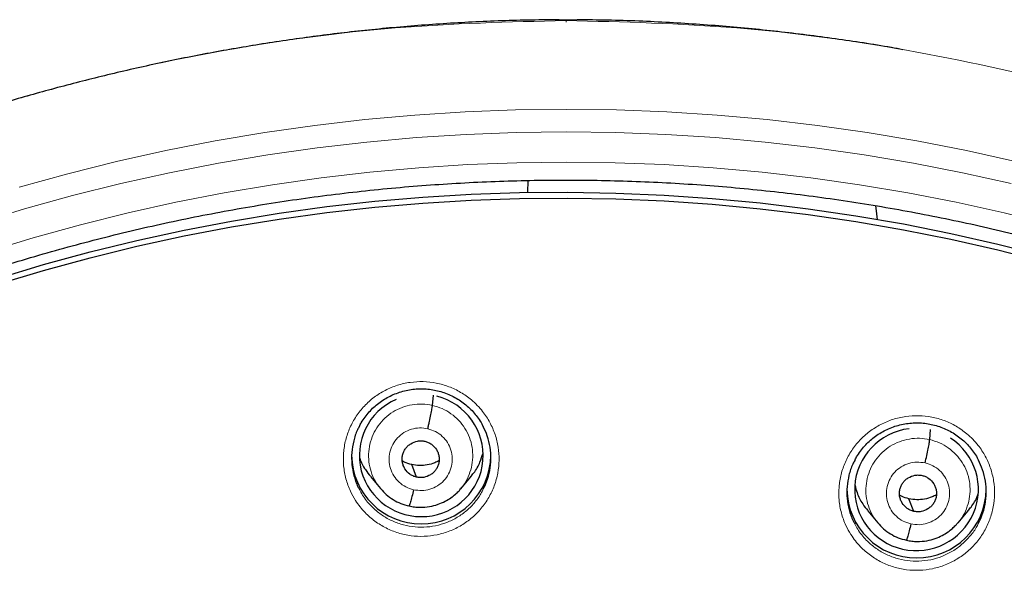
# Model space of a CAD drawing. Units: millimetres. Extents: x 8 to 2385, y 12 to 2606.
# Drawn here: x 1046 to 1070, y 1897 to 1911 of the extents above; entities that cross this region are included whole.
import ezdxf

# ---------------------------------------------------------------- set-up
doc = ezdxf.new("R2010")
doc.units = ezdxf.units.MM

msp = doc.modelspace()

# ---------------------------------------------------------------- linework, layer by layer
at = {"color": 7, "linetype": 'Continuous', "lineweight": 30}
for p, q in [((1058.552, 1906.707), (1058.549, 1906.416)), ((1056.227, 1901.22), (1056.249, 1901.467)), ((1068.363, 1900.386), (1068.385, 1900.635)), ((1055.838, 1899.47), (1055.721, 1899.778)), ((1054.713, 1899.487), (1054.958, 1899.193)), ((1056.919, 1899.188), (1057.163, 1899.48)), ((1054.95, 1899.203), (1054.966, 1899.186)), ((1054.968, 1899.189), (1054.962, 1899.196)), ((1067.974, 1898.636), (1067.857, 1898.943)), ((1066.849, 1898.65), (1067.094, 1898.357)), ((1069.056, 1898.356), (1069.3, 1898.649))]:
    msp.add_line(p, q, dxfattribs=at)
at = {"color": 252, "linetype": 'Continuous', "lineweight": 0}
for p, q in [((1054.981, 1899.172), (1054.968, 1899.189)), ((1055.654, 1898.766), (1055.509, 1898.814))]:
    msp.add_line(p, q, dxfattribs=at)
at = {"color": 252, "linetype": 'Continuous', "lineweight": 0, "flags": 128}
for points in [[(1046.141, 1906.545), (1047.325, 1906.873), (1048.518, 1907.17), (1049.718, 1907.436), (1050.924, 1907.672), (1052.137, 1907.876), (1053.354, 1908.05), (1054.576, 1908.192), (1055.801, 1908.302), (1057.028, 1908.381), (1058.257, 1908.429), (1059.487, 1908.444), (1060.718, 1908.429), (1061.947, 1908.381), (1063.174, 1908.302), (1064.399, 1908.192), (1065.621, 1908.05), (1066.838, 1907.876), (1068.051, 1907.672), (1069.257, 1907.436), (1070.457, 1907.17)], [(1059.487, 1907.895), (1058.27, 1907.88), (1057.052, 1907.833), (1055.837, 1907.754), (1054.624, 1907.645), (1053.415, 1907.504), (1052.209, 1907.333), (1051.009, 1907.13), (1049.814, 1906.897), (1048.626, 1906.633), (1047.446, 1906.339), (1046.273, 1906.014), (1045.11, 1905.66)], [(1070.349, 1906.633), (1069.161, 1906.897), (1067.966, 1907.13), (1066.766, 1907.333), (1065.56, 1907.504), (1064.351, 1907.645), (1063.138, 1907.754), (1061.922, 1907.833), (1060.705, 1907.88), (1059.487, 1907.895)], [(1045.339, 1904.958), (1046.484, 1905.307), (1047.637, 1905.626), (1048.799, 1905.916), (1049.968, 1906.176), (1051.144, 1906.405), (1052.325, 1906.604), (1053.511, 1906.773), (1054.702, 1906.911), (1055.895, 1907.019), (1057.091, 1907.096), (1058.289, 1907.142), (1059.487, 1907.158)], [(1059.487, 1907.158), (1060.686, 1907.142), (1061.884, 1907.096), (1063.08, 1907.019), (1064.273, 1906.911), (1065.464, 1906.773), (1066.65, 1906.604), (1067.831, 1906.405), (1069.007, 1906.176), (1070.176, 1905.916), (1071.338, 1905.626)]]:
    msp.add_lwpolyline(points, dxfattribs=at)
at = {"color": 7, "linetype": 'Continuous', "lineweight": 30, "flags": 128}
for points in [[(1045.611, 1904.32), (1046.737, 1904.658), (1047.872, 1904.967), (1049.015, 1905.247), (1050.166, 1905.497), (1051.322, 1905.718), (1052.484, 1905.909), (1053.651, 1906.07), (1054.821, 1906.2), (1055.995, 1906.301), (1057.17, 1906.372), (1058.348, 1906.412), (1059.526, 1906.422), (1060.704, 1906.402), (1061.881, 1906.352), (1063.056, 1906.271), (1064.229, 1906.16), (1065.398, 1906.019), (1066.563, 1905.848), (1067.723, 1905.648), (1068.878, 1905.417), (1070.025, 1905.157), (1071.166, 1904.867)], [(1045.611, 1904.177), (1046.737, 1904.515), (1047.872, 1904.824), (1049.015, 1905.104), (1050.166, 1905.354), (1051.322, 1905.575), (1052.484, 1905.766), (1053.651, 1905.926), (1054.821, 1906.057), (1055.995, 1906.158), (1057.17, 1906.229), (1058.348, 1906.269), (1059.526, 1906.279), (1060.704, 1906.259), (1061.881, 1906.209), (1063.056, 1906.128), (1064.229, 1906.017), (1065.398, 1905.876), (1066.563, 1905.705), (1067.723, 1905.504), (1068.878, 1905.274), (1070.025, 1905.014), (1071.166, 1904.724)], [(1067.037, 1906.094), (1067.063, 1905.897), (1067.081, 1905.751)]]:
    msp.add_lwpolyline(points, dxfattribs=at)
at = {"color": 7, "linetype": 'Continuous', "lineweight": 30}
for centre, start, end in [((1055.954, 1900.028), 180.8348, 359.1652), ((1068.042, 1899.199), 180.8349, 359.1651)]:
    msp.add_arc(centre, 1.7, start, end, dxfattribs=at)
for centre, major_axis, ratio, start_param, end_param in [((1055.954, 1900.001), (1.508, -0.09), 0.988953, 4.859446, 7.658729), ((1055.954, 1900.001), (1.508, -0.09), 0.988953, 2.047916, 4.859446), ((1068.041, 1899.171), (1.496, 0.21), 0.987919, 1.552968, 4.34608), ((1068.041, 1899.171), (1.496, 0.21), 0.987919, 4.34608, 7.137947)]:
    msp.add_ellipse(centre, major_axis=major_axis, ratio=ratio, start_param=start_param, end_param=end_param, dxfattribs=at)
at = {"color": 252, "linetype": 'Continuous', "lineweight": 0}
for points, knots in [([(1059.487, 1910.611), (1058.096, 1910.576), (1055.312, 1910.506), (1051.169, 1909.942), (1047.092, 1909.047), (1043.111, 1907.795), (1039.259, 1906.204), (1035.565, 1904.284), (1032.058, 1902.052), (1028.766, 1899.524), (1025.715, 1896.72), (1022.928, 1893.663), (1020.427, 1890.375), (1018.233, 1886.884), (1016.361, 1883.216), (1014.826, 1879.399), (1013.643, 1875.465), (1012.814, 1871.443), (1012.365, 1867.366), (1012.247, 1863.658), (1012.443, 1861.329), (1012.525, 1860.362)], [0, 0, 0, 0, 0.053447, 0.106895, 0.160342, 0.21379, 0.267237, 0.320685, 0.374132, 0.42758, 0.481027, 0.534475, 0.587922, 0.641369, 0.694817, 0.748264, 0.801712, 0.855159, 0.908607, 0.962054, 1, 1, 1, 1]), ([(1059.487, 1910.574), (1059.487, 1910.587), (1059.487, 1910.62), (1059.487, 1910.637), (1059.487, 1910.619), (1059.487, 1910.609)], [0, 0, 0, 0, 0.25292, 0.619287, 1, 1, 1, 1]), ([(1059.487, 1910.611), (1060.879, 1910.576), (1063.663, 1910.506), (1067.806, 1909.942), (1071.883, 1909.047), (1075.864, 1907.795), (1079.716, 1906.204), (1083.41, 1904.284), (1086.917, 1902.052), (1090.209, 1899.524), (1093.26, 1896.72), (1096.047, 1893.663), (1098.548, 1890.375), (1100.742, 1886.884), (1102.614, 1883.216), (1104.149, 1879.399), (1105.332, 1875.465), (1106.161, 1871.443), (1106.61, 1867.366), (1106.728, 1863.658), (1106.532, 1861.33), (1106.45, 1860.364)], [0, 0, 0, 0, 0.053449, 0.106898, 0.160346, 0.213795, 0.267244, 0.320693, 0.374141, 0.42759, 0.481039, 0.534488, 0.587936, 0.641385, 0.694834, 0.748283, 0.801731, 0.85518, 0.908629, 0.962078, 1, 1, 1, 1]), ([(1054.351, 1898.9), (1054.307, 1898.975), (1054.209, 1899.143), (1054.109, 1899.428), (1054.051, 1899.742), (1054.05, 1900.062), (1054.101, 1900.378), (1054.206, 1900.68), (1054.36, 1900.961), (1054.56, 1901.212), (1054.799, 1901.426), (1055.072, 1901.596), (1055.368, 1901.72), (1055.682, 1901.791), (1056.003, 1901.809), (1056.322, 1901.774), (1056.631, 1901.686), (1056.92, 1901.547), (1057.15, 1901.387), (1057.324, 1901.224), (1057.482, 1901.044), (1057.635, 1900.809), (1057.764, 1900.516), (1057.839, 1900.205), (1057.863, 1899.886), (1057.831, 1899.567), (1057.746, 1899.259), (1057.609, 1898.969), (1057.426, 1898.706), (1057.201, 1898.477), (1056.94, 1898.289), (1056.652, 1898.149), (1056.344, 1898.057), (1056.024, 1898.019), (1055.704, 1898.034), (1055.39, 1898.103), (1055.092, 1898.222), (1054.819, 1898.39), (1054.611, 1898.572), (1054.457, 1898.745), (1054.386, 1898.848), (1054.351, 1898.9)], [0, 0, 0, 0, 0.022154, 0.049035, 0.075916, 0.102827, 0.129738, 0.156651, 0.183564, 0.210449, 0.237334, 0.264173, 0.291012, 0.317809, 0.344606, 0.371381, 0.398156, 0.424941, 0.451726, 0.468412, 0.485099, 0.512, 0.538901, 0.565801, 0.592701, 0.619616, 0.646531, 0.673438, 0.700345, 0.727217, 0.754088, 0.780913, 0.807738, 0.834525, 0.861312, 0.888086, 0.914861, 0.941655, 0.968449, 0.984224, 1, 1, 1, 1]), ([(1054.962, 1899.196), (1054.927, 1899.239), (1054.838, 1899.345), (1054.743, 1899.545), (1054.677, 1899.784), (1054.662, 1900.032), (1054.695, 1900.278), (1054.774, 1900.513), (1054.897, 1900.73), (1055.062, 1900.917), (1055.261, 1901.069), (1055.486, 1901.179), (1055.728, 1901.243), (1055.98, 1901.264), (1056.144, 1901.235), (1056.227, 1901.22)], [0, 0, 0, 0, 0.052511, 0.131484, 0.210392, 0.289259, 0.368229, 0.447198, 0.526061, 0.604967, 0.683941, 0.762924, 0.841936, 0.920915, 1, 1, 1, 1]), ([(1056.227, 1901.22), (1056.307, 1901.197), (1056.468, 1901.152), (1056.684, 1901.024), (1056.873, 1900.861), (1057.027, 1900.664), (1057.138, 1900.442), (1057.203, 1900.202), (1057.218, 1899.954), (1057.186, 1899.708), (1057.104, 1899.474), (1057.015, 1899.301), (1056.941, 1899.221), (1056.923, 1899.201)], [0, 0, 0, 0, 0.097, 0.193865, 0.290773, 0.387647, 0.484508, 0.581289, 0.67802, 0.774877, 0.871732, 0.968458, 1, 1, 1, 1]), ([(1066.44, 1898.069), (1066.396, 1898.143), (1066.299, 1898.309), (1066.2, 1898.592), (1066.142, 1898.906), (1066.141, 1899.225), (1066.192, 1899.541), (1066.297, 1899.843), (1066.451, 1900.125), (1066.651, 1900.376), (1066.89, 1900.591), (1067.163, 1900.763), (1067.46, 1900.887), (1067.774, 1900.959), (1068.095, 1900.979), (1068.414, 1900.944), (1068.723, 1900.858), (1069.013, 1900.72), (1069.242, 1900.56), (1069.417, 1900.398), (1069.574, 1900.218), (1069.727, 1899.984), (1069.855, 1899.691), (1069.931, 1899.381), (1069.954, 1899.063), (1069.922, 1898.745), (1069.837, 1898.436), (1069.701, 1898.146), (1069.518, 1897.882), (1069.292, 1897.653), (1069.032, 1897.464), (1068.743, 1897.322), (1068.434, 1897.229), (1068.115, 1897.19), (1067.794, 1897.204), (1067.48, 1897.272), (1067.182, 1897.39), (1066.909, 1897.557), (1066.7, 1897.739), (1066.546, 1897.913), (1066.475, 1898.017), (1066.44, 1898.069)], [0, 0, 0, 0, 0.021791, 0.048629, 0.075467, 0.102351, 0.129235, 0.156147, 0.18306, 0.209972, 0.236883, 0.263765, 0.290647, 0.317483, 0.344319, 0.371114, 0.397908, 0.424683, 0.451458, 0.468112, 0.484767, 0.511633, 0.5385, 0.565365, 0.59223, 0.619126, 0.646021, 0.672937, 0.699852, 0.726758, 0.753663, 0.780531, 0.8074, 0.834221, 0.861043, 0.887828, 0.914613, 0.941388, 0.968163, 0.984082, 1, 1, 1, 1]), ([(1055.767, 1899.164), (1055.702, 1899.184), (1055.573, 1899.224), (1055.408, 1899.344), (1055.278, 1899.499), (1055.194, 1899.683), (1055.16, 1899.882), (1055.179, 1900.083), (1055.251, 1900.271), (1055.369, 1900.435), (1055.526, 1900.564), (1055.712, 1900.647), (1055.913, 1900.683), (1056.047, 1900.663), (1056.114, 1900.652)], [0, 0, 0, 0, 0.083336, 0.166669, 0.250003, 0.333337, 0.416668, 0.499999, 0.583332, 0.66666, 0.749995, 0.83333, 0.916665, 1, 1, 1, 1]), ([(1056.114, 1900.652), (1056.178, 1900.632), (1056.307, 1900.592), (1056.473, 1900.472), (1056.602, 1900.317), (1056.687, 1900.134), (1056.72, 1899.935), (1056.701, 1899.734), (1056.63, 1899.545), (1056.511, 1899.381), (1056.354, 1899.253), (1056.169, 1899.17), (1055.967, 1899.134), (1055.833, 1899.154), (1055.767, 1899.164)], [0, 0, 0, 0, 0.083333, 0.166663, 0.249998, 0.333333, 0.416668, 0.499998, 0.58333, 0.666662, 0.749996, 0.83333, 0.916664, 1, 1, 1, 1]), ([(1067.104, 1898.353), (1067.066, 1898.397), (1066.976, 1898.505), (1066.879, 1898.709), (1066.813, 1898.947), (1066.798, 1899.195), (1066.832, 1899.441), (1066.911, 1899.677), (1067.034, 1899.893), (1067.198, 1900.08), (1067.397, 1900.233), (1067.622, 1900.343), (1067.865, 1900.408), (1068.116, 1900.429), (1068.281, 1900.401), (1068.363, 1900.386)], [0, 0, 0, 0, 0.055354, 0.13409, 0.212761, 0.29139, 0.370122, 0.448854, 0.527482, 0.606153, 0.684889, 0.763636, 0.842411, 0.921151, 1, 1, 1, 1]), ([(1068.363, 1900.386), (1068.443, 1900.364), (1068.604, 1900.318), (1068.821, 1900.191), (1069.01, 1900.028), (1069.163, 1899.832), (1069.275, 1899.61), (1069.34, 1899.37), (1069.354, 1899.122), (1069.322, 1898.876), (1069.241, 1898.642), (1069.151, 1898.469), (1069.076, 1898.387), (1069.057, 1898.366)], [0, 0, 0, 0, 0.096892, 0.193651, 0.290452, 0.38722, 0.483974, 0.580647, 0.677269, 0.774018, 0.870767, 0.967389, 1, 1, 1, 1]), ([(1067.903, 1898.33), (1067.838, 1898.35), (1067.709, 1898.389), (1067.544, 1898.509), (1067.414, 1898.664), (1067.33, 1898.847), (1067.296, 1899.046), (1067.316, 1899.247), (1067.387, 1899.435), (1067.505, 1899.6), (1067.663, 1899.728), (1067.848, 1899.812), (1068.05, 1899.848), (1068.183, 1899.828), (1068.25, 1899.818)], [0, 0, 0, 0, 0.0833353, 0.1666689, 0.2500017, 0.3333345, 0.4166649, 0.4999988, 0.5833297, 0.6666602, 0.7499949, 0.8333296, 0.9166647, 1, 1, 1, 1]), ([(1068.25, 1899.818), (1068.315, 1899.798), (1068.444, 1899.759), (1068.609, 1899.639), (1068.739, 1899.484), (1068.823, 1899.301), (1068.857, 1899.102), (1068.837, 1898.902), (1068.766, 1898.713), (1068.648, 1898.548), (1068.49, 1898.42), (1068.305, 1898.336), (1068.103, 1898.3), (1067.97, 1898.32), (1067.903, 1898.33)], [0, 0, 0, 0, 0.083335, 0.166671, 0.250005, 0.333339, 0.416671, 0.500003, 0.583331, 0.666664, 0.749998, 0.833331, 0.916665, 1, 1, 1, 1]), ([(1054.446, 1899.17), (1054.47, 1899.124), (1054.545, 1898.978), (1054.712, 1898.775), (1054.939, 1898.575), (1055.184, 1898.425), (1055.45, 1898.318), (1055.731, 1898.257), (1056.018, 1898.243), (1056.303, 1898.277), (1056.579, 1898.359), (1056.837, 1898.485), (1057.071, 1898.653), (1057.27, 1898.859), (1057.404, 1899.039), (1057.456, 1899.155), (1057.469, 1899.184)], [0, 0, 0, 0, 0.0423733, 0.1323232, 0.208801, 0.2852781, 0.3616785, 0.4380784, 0.5145153, 0.5909522, 0.6674991, 0.7440464, 0.8207355, 0.8974255, 0.9742269, 1, 1, 1, 1]), ([(1066.533, 1898.335), (1066.556, 1898.29), (1066.605, 1898.194), (1066.702, 1898.062), (1066.838, 1897.906), (1067.025, 1897.744), (1067.268, 1897.595), (1067.535, 1897.488), (1067.815, 1897.427), (1068.103, 1897.414), (1068.388, 1897.449), (1068.665, 1897.532), (1068.922, 1897.658), (1069.157, 1897.828), (1069.356, 1898.033), (1069.492, 1898.215), (1069.544, 1898.332), (1069.558, 1898.364)], [0, 0, 0, 0, 0.041092, 0.086252, 0.131866, 0.207114, 0.284541, 0.35981, 0.437266, 0.512636, 0.5902, 0.66571, 0.743419, 0.819044, 0.89687, 0.972536, 1, 1, 1, 1])]:
    msp.add_open_spline(points, degree=3, knots=knots, dxfattribs=at)
at = {"color": 7, "linetype": 'Continuous', "lineweight": 30}
for points, knots in [([(1059.487, 1910.623), (1059.266, 1910.624), (1058.562, 1910.629), (1057.385, 1910.587), (1055.969, 1910.502), (1054.586, 1910.376), (1053.238, 1910.214), (1051.926, 1910.019), (1050.65, 1909.795), (1049.392, 1909.539), (1048.154, 1909.253), (1046.938, 1908.94), (1045.763, 1908.605), (1044.631, 1908.252), (1043.54, 1907.883), (1042.4, 1907.468), (1041.22, 1907.005), (1040.01, 1906.49), (1038.866, 1905.967), (1037.785, 1905.439), (1036.767, 1904.91), (1035.826, 1904.393), (1034.96, 1903.89), (1034.164, 1903.406), (1033.417, 1902.932), (1032.719, 1902.471), (1031.896, 1901.905), (1030.957, 1901.225), (1029.912, 1900.422), (1028.929, 1899.621), (1028.005, 1898.827), (1027.139, 1898.042), (1026.327, 1897.27), (1025.589, 1896.532), (1024.917, 1895.833), (1024.305, 1895.169), (1023.714, 1894.504), (1023.126, 1893.816), (1022.528, 1893.085), (1021.928, 1892.321), (1021.329, 1891.523), (1020.734, 1890.693), (1020.134, 1889.816), (1019.534, 1888.893), (1018.934, 1887.921), (1018.339, 1886.9), (1017.751, 1885.83), (1017.163, 1884.691), (1016.584, 1883.488), (1016.023, 1882.231), (1015.496, 1880.95), (1015.005, 1879.648), (1014.551, 1878.327), (1014.126, 1876.957), (1013.735, 1875.537), (1013.383, 1874.069), (1013.079, 1872.584), (1012.857, 1871.271), (1012.698, 1870.136), (1012.586, 1869.182), (1012.495, 1868.224), (1012.424, 1867.267), (1012.375, 1866.329), (1012.346, 1865.43), (1012.334, 1864.584), (1012.336, 1863.791), (1012.351, 1863.053), (1012.374, 1862.372), (1012.405, 1861.748), (1012.44, 1861.181), (1012.478, 1860.666), (1012.506, 1860.339), (1012.52, 1860.185)], [0, 0, 0, 0, 0.008492, 0.027008, 0.045137, 0.062878, 0.08023, 0.097189, 0.113755, 0.129924, 0.146436, 0.162509, 0.178141, 0.193331, 0.208078, 0.222382, 0.239946, 0.256796, 0.272935, 0.288367, 0.303095, 0.317125, 0.329717, 0.341695, 0.353066, 0.363834, 0.374004, 0.391629, 0.408607, 0.424945, 0.440648, 0.45572, 0.470164, 0.483982, 0.4961, 0.507694, 0.518903, 0.530537, 0.542728, 0.555481, 0.568181, 0.581396, 0.59513, 0.609384, 0.62416, 0.639461, 0.655287, 0.671639, 0.689315, 0.707214, 0.725198, 0.743263, 0.761404, 0.77962, 0.799171, 0.818799, 0.838501, 0.858275, 0.870742, 0.883236, 0.895757, 0.908306, 0.920692, 0.932393, 0.94338, 0.953654, 0.963217, 0.97207, 0.980075, 0.987398, 0.994039, 1, 1, 1, 1]), ([(1067.707, 1909.898), (1067.614, 1909.916), (1067.068, 1910.019), (1066.051, 1910.169), (1064.647, 1910.349), (1063.205, 1910.487), (1061.726, 1910.581), (1060.482, 1910.628), (1059.732, 1910.624), (1059.487, 1910.622)], [0, 0, 0, 0, 0.034594, 0.201795, 0.373074, 0.548409, 0.727778, 0.911164, 1, 1, 1, 1]), ([(1014.802, 1869.304), (1014.803, 1869.308), (1014.845, 1869.585), (1014.944, 1870.134), (1015.099, 1870.95), (1015.272, 1871.763), (1015.46, 1872.573), (1015.663, 1873.379), (1015.882, 1874.181), (1016.115, 1874.979), (1016.364, 1875.773), (1016.628, 1876.562), (1016.907, 1877.345), (1017.201, 1878.124), (1017.51, 1878.897), (1017.833, 1879.665), (1018.171, 1880.426), (1018.524, 1881.181), (1018.89, 1881.929), (1019.271, 1882.671), (1019.666, 1883.405), (1020.075, 1884.132), (1020.497, 1884.851), (1020.934, 1885.563), (1021.383, 1886.266), (1021.846, 1886.961), (1022.323, 1887.647), (1022.812, 1888.325), (1023.314, 1888.993), (1023.828, 1889.652), (1024.356, 1890.302), (1024.895, 1890.941), (1025.446, 1891.571), (1026.01, 1892.191), (1026.585, 1892.8), (1027.171, 1893.398), (1027.769, 1893.986), (1028.378, 1894.562), (1028.998, 1895.127), (1029.629, 1895.681), (1030.27, 1896.223), (1030.921, 1896.753), (1031.582, 1897.271), (1032.253, 1897.777), (1032.933, 1898.271), (1033.623, 1898.751), (1034.321, 1899.22), (1035.029, 1899.675), (1035.745, 1900.117), (1036.469, 1900.546), (1037.202, 1900.962), (1037.942, 1901.364), (1038.69, 1901.752), (1039.445, 1902.127), (1040.207, 1902.488), (1040.975, 1902.835), (1041.75, 1903.167), (1042.532, 1903.486), (1043.319, 1903.789), (1044.112, 1904.079), (1044.91, 1904.354), (1045.714, 1904.614), (1046.522, 1904.859), (1047.335, 1905.089), (1048.152, 1905.305), (1048.973, 1905.505), (1049.798, 1905.691), (1050.626, 1905.861), (1051.457, 1906.016), (1052.291, 1906.156), (1053.127, 1906.28), (1053.966, 1906.389), (1054.806, 1906.483), (1055.649, 1906.561), (1056.492, 1906.624), (1057.337, 1906.671), (1058.182, 1906.702), (1058.899, 1906.717), (1059.334, 1906.718), (1059.487, 1906.718)], [0, 0, 0, 0, 0.00018, 0.013417, 0.026654, 0.039891, 0.053129, 0.066366, 0.079603, 0.09284, 0.106077, 0.119314, 0.132551, 0.145788, 0.159025, 0.172262, 0.185499, 0.198735, 0.211972, 0.225208, 0.238445, 0.251681, 0.264918, 0.278154, 0.29139, 0.304626, 0.317863, 0.331099, 0.344335, 0.35757, 0.370806, 0.384042, 0.397278, 0.410513, 0.423749, 0.436984, 0.450219, 0.463455, 0.47669, 0.489925, 0.50316, 0.516395, 0.52963, 0.542865, 0.556099, 0.569334, 0.582569, 0.595803, 0.609037, 0.622272, 0.635506, 0.64874, 0.661975, 0.675209, 0.688443, 0.701677, 0.714911, 0.728145, 0.741379, 0.754613, 0.767846, 0.78108, 0.794314, 0.807547, 0.820781, 0.834015, 0.847248, 0.860482, 0.873715, 0.886949, 0.900182, 0.913415, 0.926649, 0.939882, 0.953116, 0.966349, 0.979582, 0.992816, 1, 1, 1, 1]), ([(1059.487, 1906.718), (1059.635, 1906.718), (1060.065, 1906.717), (1060.776, 1906.703), (1061.622, 1906.672), (1062.466, 1906.625), (1063.31, 1906.562), (1064.152, 1906.484), (1064.993, 1906.391), (1065.832, 1906.282), (1066.668, 1906.158), (1067.502, 1906.019), (1068.333, 1905.864), (1069.161, 1905.694), (1069.986, 1905.509), (1070.807, 1905.309), (1071.624, 1905.094), (1072.437, 1904.864), (1073.245, 1904.619), (1074.049, 1904.359), (1074.847, 1904.084), (1075.64, 1903.795), (1076.428, 1903.492), (1077.209, 1903.174), (1077.985, 1902.841), (1078.753, 1902.495), (1079.516, 1902.134), (1080.271, 1901.76), (1081.019, 1901.372), (1081.759, 1900.97), (1082.491, 1900.554), (1083.216, 1900.126), (1083.932, 1899.684), (1084.64, 1899.229), (1085.339, 1898.761), (1086.028, 1898.28), (1086.709, 1897.787), (1087.38, 1897.281), (1088.041, 1896.763), (1088.693, 1896.233), (1089.334, 1895.692), (1089.965, 1895.138), (1090.585, 1894.573), (1091.194, 1893.997), (1091.792, 1893.41), (1092.379, 1892.812), (1092.954, 1892.203), (1093.517, 1891.584), (1094.069, 1890.954), (1094.609, 1890.315), (1095.136, 1889.665), (1095.651, 1889.006), (1096.153, 1888.338), (1096.643, 1887.661), (1097.119, 1886.975), (1097.582, 1886.28), (1098.032, 1885.577), (1098.469, 1884.866), (1098.892, 1884.146), (1099.301, 1883.42), (1099.696, 1882.685), (1100.077, 1881.944), (1100.444, 1881.196), (1100.797, 1880.441), (1101.135, 1879.68), (1101.459, 1878.913), (1101.768, 1878.14), (1102.062, 1877.361), (1102.341, 1876.577), (1102.605, 1875.789), (1102.855, 1874.995), (1103.089, 1874.197), (1103.308, 1873.395), (1103.511, 1872.589), (1103.699, 1871.78), (1103.871, 1870.967), (1104, 1870.312), (1104.065, 1869.929), (1104.084, 1869.818)], [0, 0, 0, 0, 0.006986, 0.02033, 0.033675, 0.047019, 0.060363, 0.073707, 0.087051, 0.100395, 0.11374, 0.127084, 0.140428, 0.153772, 0.167116, 0.180461, 0.193805, 0.207149, 0.220494, 0.233838, 0.247183, 0.260527, 0.273872, 0.287216, 0.300561, 0.313906, 0.32725, 0.340595, 0.35394, 0.367285, 0.38063, 0.393975, 0.40732, 0.420665, 0.43401, 0.447355, 0.460701, 0.474046, 0.487392, 0.500737, 0.514083, 0.527429, 0.540774, 0.55412, 0.567466, 0.580812, 0.594158, 0.607504, 0.62085, 0.634197, 0.647543, 0.66089, 0.674236, 0.687583, 0.700929, 0.714276, 0.727623, 0.74097, 0.754317, 0.767664, 0.781011, 0.794358, 0.807706, 0.821053, 0.8344, 0.847748, 0.861095, 0.874443, 0.88779, 0.901138, 0.914486, 0.927834, 0.941182, 0.95453, 0.967877, 0.981225, 0.994574, 1, 1, 1, 1]), ([(1054.444, 1900.708), (1054.459, 1900.738), (1054.5, 1900.818), (1054.58, 1900.937), (1054.682, 1901.064), (1054.795, 1901.179), (1054.919, 1901.282), (1055.053, 1901.373), (1055.196, 1901.452), (1055.347, 1901.518), (1055.505, 1901.569), (1055.666, 1901.605), (1055.83, 1901.625), (1055.993, 1901.629), (1056.154, 1901.617), (1056.314, 1901.59), (1056.471, 1901.548), (1056.625, 1901.491), (1056.774, 1901.419), (1056.914, 1901.333), (1057.046, 1901.235), (1057.166, 1901.125), (1057.275, 1901.005), (1057.37, 1900.874), (1057.433, 1900.775), (1057.46, 1900.717), (1057.465, 1900.708)], [0, 0, 0, 0, 0.0276918, 0.0722133, 0.1162349, 0.1595824, 0.2025568, 0.2459673, 0.2899018, 0.3341939, 0.3786456, 0.4230005, 0.4670644, 0.5107227, 0.5538699, 0.597149, 0.6408417, 0.6848604, 0.7290798, 0.7733378, 0.8174551, 0.8613208, 0.9048095, 0.9481955, 0.9920116, 1, 1, 1, 1]), ([(1056.114, 1900.652), (1056.121, 1900.682), (1056.134, 1900.742), (1056.161, 1900.861), (1056.19, 1901.002), (1056.212, 1901.117), (1056.223, 1901.187), (1056.225, 1901.209), (1056.227, 1901.22)], [0, 0, 0, 0, 0.124204, 0.248761, 0.499459, 0.750464, 0.875369, 1, 1, 1, 1]), ([(1054.446, 1900.709), (1054.429, 1900.681), (1054.366, 1900.57), (1054.299, 1900.355), (1054.251, 1900.074), (1054.253, 1899.786), (1054.306, 1899.506), (1054.373, 1899.298), (1054.433, 1899.193), (1054.446, 1899.17)], [0, 0, 0, 0, 0.060792, 0.239028, 0.417269, 0.59551, 0.773549, 0.951588, 1, 1, 1, 1]), ([(1057.469, 1899.184), (1057.498, 1899.241), (1057.57, 1899.383), (1057.632, 1899.63), (1057.663, 1899.915), (1057.641, 1900.2), (1057.578, 1900.47), (1057.501, 1900.633), (1057.464, 1900.71)], [0, 0, 0, 0, 0.119588, 0.29965, 0.479713, 0.659679, 0.839643, 1, 1, 1, 1]), ([(1066.532, 1899.872), (1066.547, 1899.903), (1066.588, 1899.983), (1066.668, 1900.103), (1066.77, 1900.23), (1066.884, 1900.346), (1067.008, 1900.449), (1067.141, 1900.54), (1067.285, 1900.62), (1067.436, 1900.686), (1067.594, 1900.737), (1067.755, 1900.774), (1067.919, 1900.794), (1068.082, 1900.799), (1068.243, 1900.788), (1068.403, 1900.761), (1068.561, 1900.719), (1068.714, 1900.663), (1068.863, 1900.591), (1069.003, 1900.506), (1069.135, 1900.408), (1069.255, 1900.299), (1069.363, 1900.179), (1069.458, 1900.049), (1069.521, 1899.95), (1069.548, 1899.892), (1069.552, 1899.884)], [0, 0, 0, 0, 0.027917, 0.072465, 0.116519, 0.159901, 0.202912, 0.246358, 0.290323, 0.33464, 0.379113, 0.423483, 0.467562, 0.511235, 0.554395, 0.597673, 0.641362, 0.685373, 0.729581, 0.773819, 0.817913, 0.861752, 0.905211, 0.948562, 0.992348, 1, 1, 1, 1]), ([(1055.838, 1899.47), (1055.809, 1899.479), (1055.752, 1899.495), (1055.65, 1899.557), (1055.568, 1899.645), (1055.514, 1899.75), (1055.49, 1899.835), (1055.484, 1899.923), (1055.496, 1900.01), (1055.524, 1900.094), (1055.568, 1900.17), (1055.628, 1900.236), (1055.722, 1900.307), (1055.836, 1900.35), (1055.954, 1900.362), (1056.013, 1900.352), (1056.042, 1900.346)], [0, 0, 0, 0, 0.062685, 0.125229, 0.250209, 0.312847, 0.375212, 0.437545, 0.50001, 0.562472, 0.624797, 0.687157, 0.749792, 0.874774, 0.937317, 1, 1, 1, 1]), ([(1056.042, 1900.346), (1056.071, 1900.338), (1056.128, 1900.322), (1056.23, 1900.26), (1056.312, 1900.172), (1056.366, 1900.067), (1056.39, 1899.982), (1056.396, 1899.894), (1056.384, 1899.807), (1056.356, 1899.723), (1056.312, 1899.647), (1056.253, 1899.581), (1056.158, 1899.51), (1056.045, 1899.466), (1055.926, 1899.455), (1055.867, 1899.465), (1055.838, 1899.47)], [0, 0, 0, 0, 0.062685, 0.125229, 0.25021, 0.312848, 0.375214, 0.437547, 0.500011, 0.562473, 0.624798, 0.687158, 0.749793, 0.874774, 0.937317, 1, 1, 1, 1]), ([(1068.25, 1899.818), (1068.264, 1899.878), (1068.291, 1899.999), (1068.327, 1900.17), (1068.353, 1900.311), (1068.36, 1900.361), (1068.363, 1900.386)], [0, 0, 0, 0, 0.248349, 0.4994241, 0.7505496, 1, 1, 1, 1]), ([(1057.158, 1899.485), (1057.184, 1899.514), (1057.28, 1899.618), (1057.386, 1899.813), (1057.438, 1899.984), (1057.461, 1900.057)], [0, 0, 0, 0, 0.1772612, 0.6494263, 1, 1, 1, 1]), ([(1054.452, 1899.932), (1054.452, 1899.932), (1054.479, 1899.831), (1054.566, 1899.677), (1054.675, 1899.544), (1054.718, 1899.491)], [0, 0, 0, 0, 0.0045504, 0.6020076, 1, 1, 1, 1]), ([(1055.721, 1899.778), (1055.658, 1899.793), (1055.577, 1899.814), (1055.507, 1899.857), (1055.491, 1899.867)], [0, 0, 0, 0, 0.770025, 1, 1, 1, 1]), ([(1056.39, 1899.873), (1056.355, 1899.855), (1056.264, 1899.806), (1056.101, 1899.764), (1055.91, 1899.745), (1055.784, 1899.767), (1055.721, 1899.778)], [0, 0, 0, 0, 0.172392, 0.448586, 0.723985, 1, 1, 1, 1]), ([(1066.533, 1899.874), (1066.517, 1899.846), (1066.453, 1899.735), (1066.387, 1899.521), (1066.338, 1899.238), (1066.34, 1898.953), (1066.392, 1898.671), (1066.46, 1898.464), (1066.52, 1898.358), (1066.533, 1898.335)], [0, 0, 0, 0, 0.058891, 0.239655, 0.415148, 0.595714, 0.770898, 0.951141, 1, 1, 1, 1]), ([(1069.558, 1898.364), (1069.586, 1898.419), (1069.657, 1898.559), (1069.72, 1898.806), (1069.75, 1899.089), (1069.729, 1899.376), (1069.666, 1899.645), (1069.588, 1899.809), (1069.552, 1899.886)], [0, 0, 0, 0, 0.118448, 0.296161, 0.479015, 0.65652, 0.839155, 1, 1, 1, 1]), ([(1067.974, 1898.636), (1067.946, 1898.644), (1067.888, 1898.66), (1067.787, 1898.722), (1067.704, 1898.81), (1067.651, 1898.915), (1067.626, 1898.999), (1067.621, 1899.087), (1067.632, 1899.175), (1067.66, 1899.258), (1067.705, 1899.335), (1067.764, 1899.401), (1067.859, 1899.472), (1067.972, 1899.516), (1068.091, 1899.527), (1068.149, 1899.517), (1068.179, 1899.512)], [0, 0, 0, 0, 0.062684, 0.125226, 0.250205, 0.312842, 0.375206, 0.437537, 0.5, 0.562464, 0.624793, 0.687157, 0.749794, 0.874774, 0.937316, 1, 1, 1, 1]), ([(1068.179, 1899.512), (1068.207, 1899.504), (1068.264, 1899.488), (1068.366, 1899.426), (1068.449, 1899.338), (1068.502, 1899.233), (1068.527, 1899.149), (1068.532, 1899.061), (1068.521, 1898.973), (1068.492, 1898.89), (1068.448, 1898.813), (1068.389, 1898.747), (1068.294, 1898.676), (1068.181, 1898.632), (1068.062, 1898.621), (1068.004, 1898.631), (1067.974, 1898.636)], [0, 0, 0, 0, 0.0626841, 0.1252264, 0.2502063, 0.3128436, 0.3752075, 0.4375379, 0.5000015, 0.5624649, 0.6247949, 0.6871583, 0.7497952, 0.8747741, 0.9373161, 1, 1, 1, 1]), ([(1066.541, 1899.269), (1066.555, 1899.21), (1066.594, 1899.05), (1066.7, 1898.839), (1066.81, 1898.707), (1066.854, 1898.654)], [0, 0, 0, 0, 0.262446, 0.705077, 1, 1, 1, 1]), ([(1054.966, 1899.186), (1055.009, 1899.139), (1055.099, 1899.039), (1055.266, 1898.919), (1055.455, 1898.821), (1055.591, 1898.787), (1055.659, 1898.77)], [0, 0, 0, 0, 0.231247, 0.488735, 0.744759, 1, 1, 1, 1]), ([(1055.659, 1898.769), (1055.703, 1898.76), (1055.789, 1898.742), (1055.957, 1898.731), (1056.151, 1898.746), (1056.358, 1898.8), (1056.531, 1898.875), (1056.672, 1898.96), (1056.782, 1899.046), (1056.865, 1899.125), (1056.909, 1899.176), (1056.929, 1899.199)], [0, 0, 0, 0, 0.095916, 0.187035, 0.355603, 0.506688, 0.640263, 0.756284, 0.854833, 0.93601, 1, 1, 1, 1]), ([(1055.767, 1899.164), (1055.753, 1899.107), (1055.726, 1898.993), (1055.69, 1898.86), (1055.667, 1898.784), (1055.662, 1898.778), (1055.661, 1898.777)], [0, 0, 0, 0, 0.293133, 0.583902, 0.873752, 1, 1, 1, 1]), ([(1067.857, 1898.943), (1067.795, 1898.958), (1067.714, 1898.979), (1067.643, 1899.022), (1067.627, 1899.032)], [0, 0, 0, 0, 0.770077, 1, 1, 1, 1]), ([(1068.527, 1899.04), (1068.492, 1899.022), (1068.4, 1898.973), (1068.237, 1898.931), (1068.046, 1898.911), (1067.92, 1898.932), (1067.857, 1898.943)], [0, 0, 0, 0, 0.172502, 0.448655, 0.724015, 1, 1, 1, 1]), ([(1069.294, 1898.654), (1069.32, 1898.682), (1069.416, 1898.787), (1069.5, 1898.933), (1069.539, 1899.053), (1069.546, 1899.075)], [0, 0, 0, 0, 0.233488, 0.858428, 1, 1, 1, 1]), ([(1067.09, 1898.364), (1067.137, 1898.311), (1067.231, 1898.206), (1067.404, 1898.082), (1067.592, 1897.985), (1067.728, 1897.951), (1067.795, 1897.934)], [0, 0, 0, 0, 0.251444, 0.501955, 0.751282, 1, 1, 1, 1]), ([(1067.795, 1897.934), (1067.84, 1897.925), (1067.926, 1897.907), (1068.093, 1897.897), (1068.286, 1897.913), (1068.493, 1897.967), (1068.665, 1898.043), (1068.805, 1898.128), (1068.913, 1898.214), (1068.995, 1898.293), (1069.038, 1898.344), (1069.058, 1898.366)], [0, 0, 0, 0, 0.096294, 0.187736, 0.356749, 0.508001, 0.641504, 0.757283, 0.855487, 0.936322, 1, 1, 1, 1]), ([(1067.903, 1898.33), (1067.889, 1898.272), (1067.862, 1898.158), (1067.827, 1898.026), (1067.804, 1897.949), (1067.799, 1897.944), (1067.797, 1897.942)], [0, 0, 0, 0, 0.294156, 0.585361, 0.875582, 1, 1, 1, 1])]:
    msp.add_open_spline(points, degree=3, knots=knots, dxfattribs=at)

doc.saveas('drawing.dxf')
